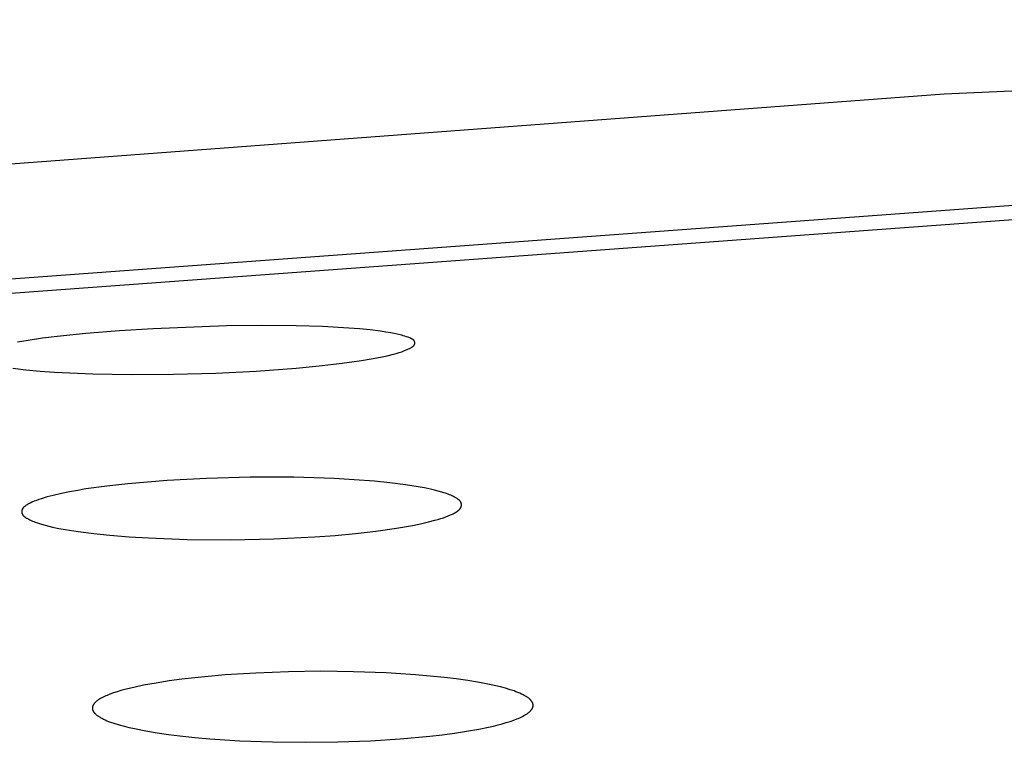
# Model space of a CAD drawing. Units: millimetres. Extents: x -621 to 424, y -1480 to 1533.
# Drawn here: x 232 to 243, y 1458 to 1466 of the extents above; entities that cross this region are included whole.
import ezdxf

# ---------------------------------------------------------------- set-up
doc = ezdxf.new("R2010")
doc.units = ezdxf.units.MM
doc.header["$MEASUREMENT"] = 0
doc.layers.add('Default', color=7, linetype='Continuous', true_color=0x000000)

msp = doc.modelspace()

# ---------------------------------------------------------------- linework, layer by layer
at = {"layer": 'Default', "color": 7, "true_color": 0xffffff}
for p, q in [((261.273, 1466.149), (242.25, 1465.308)), ((242.25, 1465.308), (223.262, 1463.882)), ((226.42, 1462.832), (244.358, 1464.15)), ((226.996, 1462.711), (244.743, 1464.018)), ((233.311, 1462.656), (232.932, 1462.632)), ((234.14, 1462.687), (233.311, 1462.656)), ((234.534, 1462.691), (234.14, 1462.687)), ((234.927, 1462.688), (234.534, 1462.691)), ((235.225, 1462.679), (234.927, 1462.688)), ((235.523, 1462.662), (235.225, 1462.679)), ((235.643, 1462.653), (235.523, 1462.662)), ((235.762, 1462.642), (235.643, 1462.653)), ((232.063, 1462.547), (231.9, 1462.524)), ((232.226, 1462.567), (232.063, 1462.547)), ((232.553, 1462.601), (232.226, 1462.567)), ((232.932, 1462.632), (232.553, 1462.601)), ((235.881, 1462.627), (235.762, 1462.642)), ((235.94, 1462.618), (235.881, 1462.627)), ((235.999, 1462.609), (235.94, 1462.618)), ((236.034, 1462.602), (235.999, 1462.609)), ((236.069, 1462.595), (236.034, 1462.602)), ((236.104, 1462.586), (236.069, 1462.595)), ((236.121, 1462.582), (236.104, 1462.586)), ((236.138, 1462.577), (236.121, 1462.582)), ((236.157, 1462.571), (236.138, 1462.577)), ((236.175, 1462.565), (236.157, 1462.571)), ((236.193, 1462.559), (236.175, 1462.565)), ((236.212, 1462.551), (236.193, 1462.559)), ((236.224, 1462.546), (236.212, 1462.551)), ((236.228, 1462.544), (236.224, 1462.546)), ((236.232, 1462.542), (236.228, 1462.544)), ((236.235, 1462.54), (236.232, 1462.542)), ((236.237, 1462.539), (236.235, 1462.54)), ((236.239, 1462.538), (236.237, 1462.539)), ((236.241, 1462.537), (236.239, 1462.538)), ((236.243, 1462.536), (236.241, 1462.537)), ((236.244, 1462.535), (236.243, 1462.536)), ((236.246, 1462.534), (236.244, 1462.535)), ((236.248, 1462.532), (236.246, 1462.534)), ((231.9, 1462.524), (231.78, 1462.504)), ((236.18, 1462.419), (236.189, 1462.423)), ((236.189, 1462.423), (236.198, 1462.427)), ((236.198, 1462.427), (236.207, 1462.431)), ((236.207, 1462.431), (236.216, 1462.436)), ((236.216, 1462.436), (236.225, 1462.441)), ((236.225, 1462.441), (236.232, 1462.445)), ((236.232, 1462.445), (236.235, 1462.447)), ((236.235, 1462.447), (236.239, 1462.449)), ((236.239, 1462.449), (236.242, 1462.451)), ((236.242, 1462.451), (236.245, 1462.454)), ((236.245, 1462.454), (236.247, 1462.455)), ((236.247, 1462.455), (236.248, 1462.456)), ((236.249, 1462.531), (236.248, 1462.532)), ((236.248, 1462.456), (236.25, 1462.457)), ((236.251, 1462.53), (236.249, 1462.531)), ((236.25, 1462.457), (236.251, 1462.459)), ((236.252, 1462.529), (236.251, 1462.53)), ((236.251, 1462.459), (236.252, 1462.46)), ((236.254, 1462.527), (236.252, 1462.529)), ((236.252, 1462.46), (236.254, 1462.461)), ((236.255, 1462.526), (236.254, 1462.527)), ((236.254, 1462.461), (236.255, 1462.463)), ((236.256, 1462.525), (236.255, 1462.526)), ((236.255, 1462.463), (236.256, 1462.464)), ((236.256, 1462.524), (236.256, 1462.525)), ((236.257, 1462.524), (236.256, 1462.524)), ((236.256, 1462.464), (236.257, 1462.465)), ((236.258, 1462.523), (236.257, 1462.524)), ((236.257, 1462.465), (236.259, 1462.467)), ((236.258, 1462.522), (236.258, 1462.523)), ((236.259, 1462.521), (236.258, 1462.522)), ((236.26, 1462.52), (236.259, 1462.521)), ((236.259, 1462.521), (236.259, 1462.521)), ((236.259, 1462.467), (236.26, 1462.468)), ((236.261, 1462.519), (236.26, 1462.52)), ((236.26, 1462.469), (236.261, 1462.47)), ((236.26, 1462.468), (236.26, 1462.469)), ((236.261, 1462.518), (236.261, 1462.519)), ((236.262, 1462.517), (236.261, 1462.518)), ((236.261, 1462.47), (236.261, 1462.471)), ((236.261, 1462.471), (236.262, 1462.471)), ((236.263, 1462.516), (236.262, 1462.517)), ((236.262, 1462.517), (236.262, 1462.517)), ((236.262, 1462.472), (236.263, 1462.473)), ((236.262, 1462.471), (236.262, 1462.472)), ((236.263, 1462.515), (236.263, 1462.516)), ((236.263, 1462.514), (236.263, 1462.515)), ((236.264, 1462.513), (236.263, 1462.514)), ((236.263, 1462.474), (236.264, 1462.475)), ((236.263, 1462.473), (236.263, 1462.474)), ((236.263, 1462.474), (236.263, 1462.474)), ((236.264, 1462.512), (236.264, 1462.513)), ((236.265, 1462.511), (236.264, 1462.512)), ((236.264, 1462.476), (236.265, 1462.477)), ((236.264, 1462.475), (236.264, 1462.476)), ((236.265, 1462.51), (236.265, 1462.511)), ((236.266, 1462.509), (236.265, 1462.51)), ((236.265, 1462.51), (236.265, 1462.51)), ((236.265, 1462.479), (236.266, 1462.48)), ((236.265, 1462.478), (236.265, 1462.479)), ((236.265, 1462.479), (236.265, 1462.479)), ((236.265, 1462.477), (236.265, 1462.478)), ((236.266, 1462.508), (236.266, 1462.509)), ((236.266, 1462.507), (236.266, 1462.508)), ((236.266, 1462.506), (236.266, 1462.507)), ((236.267, 1462.505), (236.266, 1462.506)), ((236.266, 1462.482), (236.267, 1462.483)), ((236.266, 1462.481), (236.266, 1462.482)), ((236.266, 1462.48), (236.266, 1462.481)), ((236.267, 1462.504), (236.267, 1462.505)), ((236.267, 1462.503), (236.267, 1462.504)), ((236.267, 1462.502), (236.267, 1462.503)), ((236.267, 1462.501), (236.267, 1462.502)), ((236.267, 1462.5), (236.267, 1462.501)), ((236.268, 1462.499), (236.267, 1462.5)), ((236.267, 1462.487), (236.267, 1462.488)), ((236.267, 1462.488), (236.268, 1462.488)), ((236.267, 1462.486), (236.267, 1462.487)), ((236.267, 1462.485), (236.267, 1462.486)), ((236.267, 1462.484), (236.267, 1462.485)), ((236.267, 1462.483), (236.267, 1462.484)), ((236.268, 1462.498), (236.268, 1462.499)), ((236.268, 1462.497), (236.268, 1462.498)), ((236.268, 1462.496), (236.268, 1462.497)), ((236.268, 1462.495), (236.268, 1462.496)), ((236.268, 1462.494), (236.268, 1462.495)), ((236.268, 1462.493), (236.268, 1462.494)), ((236.268, 1462.492), (236.268, 1462.493)), ((236.268, 1462.491), (236.268, 1462.492)), ((236.268, 1462.49), (236.268, 1462.491)), ((236.268, 1462.489), (236.268, 1462.49)), ((236.268, 1462.488), (236.268, 1462.489)), ((235.666, 1462.296), (235.774, 1462.314)), ((235.774, 1462.314), (235.881, 1462.335)), ((235.881, 1462.335), (235.954, 1462.35)), ((235.954, 1462.35), (236.027, 1462.368)), ((236.027, 1462.368), (236.059, 1462.377)), ((236.059, 1462.377), (236.09, 1462.386)), ((236.09, 1462.386), (236.122, 1462.396)), ((236.122, 1462.396), (236.153, 1462.408)), ((236.153, 1462.408), (236.171, 1462.415)), ((236.171, 1462.415), (236.18, 1462.419)), ((231.726, 1462.208), (231.874, 1462.191)), ((234.474, 1462.177), (234.929, 1462.21)), ((234.929, 1462.21), (235.189, 1462.235)), ((235.189, 1462.235), (235.449, 1462.265)), ((235.449, 1462.265), (235.666, 1462.296)), ((231.874, 1462.191), (232.035, 1462.176)), ((232.035, 1462.176), (232.196, 1462.165)), ((232.196, 1462.165), (232.631, 1462.146)), ((232.631, 1462.146), (233.067, 1462.138)), ((233.067, 1462.138), (233.543, 1462.141)), ((233.543, 1462.141), (234.02, 1462.154)), ((234.02, 1462.154), (234.474, 1462.177)), ((234.408, 1460.977), (233.916, 1460.964)), ((234.901, 1460.976), (234.408, 1460.977)), ((235.356, 1460.962), (234.901, 1460.976)), ((232.787, 1460.876), (232.551, 1460.844)), ((233.024, 1460.903), (232.787, 1460.876)), ((233.47, 1460.94), (233.024, 1460.903)), ((233.916, 1460.964), (233.47, 1460.94)), ((235.584, 1460.949), (235.356, 1460.962)), ((235.811, 1460.931), (235.584, 1460.949)), ((235.987, 1460.913), (235.811, 1460.931)), ((236.163, 1460.891), (235.987, 1460.913)), ((236.305, 1460.869), (236.163, 1460.891)), ((236.376, 1460.856), (236.305, 1460.869)), ((232.115, 1460.754), (232.081, 1460.744)), ((232.184, 1460.772), (232.115, 1460.754)), ((232.275, 1460.793), (232.184, 1460.772)), ((232.367, 1460.812), (232.275, 1460.793)), ((232.459, 1460.828), (232.367, 1460.812)), ((232.551, 1460.844), (232.459, 1460.828)), ((236.446, 1460.841), (236.376, 1460.856)), ((236.489, 1460.831), (236.446, 1460.841)), ((236.532, 1460.821), (236.489, 1460.831)), ((236.574, 1460.808), (236.532, 1460.821)), ((236.595, 1460.802), (236.574, 1460.808)), ((236.616, 1460.795), (236.595, 1460.802)), ((236.646, 1460.784), (236.616, 1460.795)), ((236.66, 1460.779), (236.646, 1460.784)), ((236.675, 1460.773), (236.66, 1460.779)), ((236.689, 1460.766), (236.675, 1460.773)), ((236.704, 1460.759), (236.689, 1460.766)), ((236.718, 1460.752), (236.704, 1460.759)), ((231.855, 1460.643), (231.853, 1460.641)), ((231.858, 1460.645), (231.855, 1460.643)), ((231.861, 1460.647), (231.858, 1460.645)), ((231.864, 1460.65), (231.861, 1460.647)), ((231.869, 1460.654), (231.864, 1460.65)), ((231.878, 1460.66), (231.869, 1460.654)), ((231.887, 1460.665), (231.878, 1460.66)), ((231.896, 1460.671), (231.887, 1460.665)), ((231.905, 1460.676), (231.896, 1460.671)), ((231.914, 1460.681), (231.905, 1460.676)), ((231.923, 1460.685), (231.914, 1460.681)), ((231.942, 1460.694), (231.923, 1460.685)), ((231.967, 1460.705), (231.942, 1460.694)), ((231.994, 1460.715), (231.967, 1460.705)), ((232.02, 1460.725), (231.994, 1460.715)), ((232.047, 1460.734), (232.02, 1460.725)), ((232.081, 1460.744), (232.047, 1460.734)), ((236.732, 1460.744), (236.718, 1460.752)), ((236.741, 1460.739), (236.732, 1460.744)), ((236.745, 1460.736), (236.741, 1460.739)), ((236.75, 1460.733), (236.745, 1460.736)), ((236.754, 1460.73), (236.75, 1460.733)), ((236.758, 1460.727), (236.754, 1460.73)), ((236.762, 1460.724), (236.758, 1460.727)), ((236.764, 1460.723), (236.762, 1460.724)), ((236.766, 1460.721), (236.764, 1460.723)), ((236.768, 1460.719), (236.766, 1460.721)), ((236.77, 1460.718), (236.768, 1460.719)), ((236.772, 1460.716), (236.77, 1460.718)), ((236.773, 1460.714), (236.772, 1460.716)), ((236.775, 1460.713), (236.773, 1460.714)), ((236.777, 1460.711), (236.775, 1460.713)), ((236.778, 1460.709), (236.777, 1460.711)), ((236.78, 1460.707), (236.778, 1460.709)), ((236.781, 1460.705), (236.78, 1460.707)), ((236.783, 1460.703), (236.781, 1460.705)), ((236.784, 1460.701), (236.783, 1460.703)), ((236.785, 1460.699), (236.784, 1460.701)), ((236.786, 1460.698), (236.785, 1460.699)), ((236.787, 1460.697), (236.786, 1460.698)), ((236.787, 1460.696), (236.787, 1460.697)), ((236.788, 1460.695), (236.787, 1460.696)), ((236.788, 1460.694), (236.788, 1460.695)), ((236.789, 1460.693), (236.788, 1460.694)), ((236.789, 1460.692), (236.789, 1460.693)), ((236.79, 1460.691), (236.789, 1460.692)), ((236.79, 1460.689), (236.79, 1460.691)), ((236.791, 1460.687), (236.79, 1460.689)), ((236.791, 1460.686), (236.791, 1460.687)), ((236.792, 1460.684), (236.791, 1460.686)), ((236.791, 1460.642), (236.792, 1460.643)), ((236.791, 1460.64), (236.791, 1460.642)), ((236.792, 1460.682), (236.792, 1460.684)), ((236.793, 1460.68), (236.792, 1460.682)), ((236.792, 1460.645), (236.793, 1460.647)), ((236.792, 1460.643), (236.792, 1460.645)), ((236.793, 1460.679), (236.793, 1460.68)), ((236.794, 1460.677), (236.793, 1460.679)), ((236.793, 1460.65), (236.794, 1460.652)), ((236.793, 1460.648), (236.793, 1460.65)), ((236.793, 1460.647), (236.793, 1460.648)), ((236.794, 1460.675), (236.794, 1460.677)), ((236.794, 1460.673), (236.794, 1460.675)), ((236.794, 1460.672), (236.794, 1460.673)), ((236.794, 1460.67), (236.794, 1460.672)), ((236.795, 1460.668), (236.794, 1460.67)), ((236.794, 1460.657), (236.795, 1460.659)), ((236.794, 1460.656), (236.794, 1460.657)), ((236.794, 1460.654), (236.794, 1460.656)), ((236.794, 1460.652), (236.794, 1460.654)), ((236.795, 1460.666), (236.795, 1460.668)), ((236.795, 1460.665), (236.795, 1460.666)), ((236.795, 1460.663), (236.795, 1460.665)), ((236.795, 1460.661), (236.795, 1460.663)), ((236.795, 1460.659), (236.795, 1460.661)), ((231.828, 1460.59), (231.827, 1460.589)), ((231.827, 1460.589), (231.828, 1460.587)), ((231.829, 1460.602), (231.828, 1460.601)), ((231.828, 1460.601), (231.828, 1460.599)), ((231.828, 1460.599), (231.828, 1460.597)), ((231.828, 1460.597), (231.828, 1460.595)), ((231.828, 1460.595), (231.828, 1460.594)), ((231.828, 1460.594), (231.828, 1460.592)), ((231.828, 1460.592), (231.828, 1460.59)), ((231.828, 1460.587), (231.828, 1460.585)), ((231.828, 1460.585), (231.828, 1460.583)), ((231.828, 1460.583), (231.828, 1460.582)), ((231.828, 1460.582), (231.828, 1460.58)), ((231.828, 1460.58), (231.828, 1460.578)), ((231.828, 1460.578), (231.829, 1460.577)), ((231.83, 1460.606), (231.829, 1460.604)), ((231.829, 1460.604), (231.829, 1460.602)), ((231.829, 1460.577), (231.829, 1460.575)), ((231.829, 1460.575), (231.829, 1460.573)), ((231.829, 1460.573), (231.83, 1460.572)), ((231.831, 1460.609), (231.83, 1460.607)), ((231.83, 1460.607), (231.83, 1460.606)), ((231.83, 1460.572), (231.83, 1460.57)), ((231.83, 1460.57), (231.831, 1460.568)), ((231.832, 1460.612), (231.831, 1460.61)), ((231.831, 1460.61), (231.831, 1460.609)), ((231.831, 1460.568), (231.831, 1460.567)), ((231.831, 1460.567), (231.832, 1460.565)), ((231.833, 1460.615), (231.832, 1460.613)), ((231.832, 1460.613), (231.832, 1460.612)), ((231.832, 1460.565), (231.832, 1460.563)), ((231.832, 1460.563), (231.833, 1460.562)), ((231.834, 1460.617), (231.833, 1460.615)), ((231.833, 1460.562), (231.834, 1460.56)), ((231.835, 1460.62), (231.834, 1460.618)), ((231.834, 1460.618), (231.834, 1460.617)), ((231.834, 1460.56), (231.834, 1460.559)), ((231.834, 1460.559), (231.835, 1460.558)), ((231.836, 1460.621), (231.835, 1460.62)), ((231.835, 1460.558), (231.835, 1460.557)), ((231.835, 1460.557), (231.836, 1460.556)), ((231.837, 1460.622), (231.836, 1460.621)), ((231.836, 1460.556), (231.836, 1460.555)), ((231.836, 1460.555), (231.837, 1460.554)), ((231.838, 1460.624), (231.837, 1460.622)), ((231.837, 1460.554), (231.838, 1460.552)), ((231.839, 1460.625), (231.838, 1460.624)), ((231.838, 1460.552), (231.839, 1460.55)), ((231.84, 1460.627), (231.839, 1460.625)), ((231.839, 1460.55), (231.841, 1460.548)), ((231.841, 1460.628), (231.84, 1460.627)), ((231.842, 1460.629), (231.841, 1460.628)), ((231.841, 1460.548), (231.842, 1460.546)), ((231.843, 1460.631), (231.842, 1460.629)), ((231.842, 1460.546), (231.844, 1460.544)), ((231.844, 1460.632), (231.843, 1460.631)), ((231.845, 1460.633), (231.844, 1460.632)), ((231.844, 1460.544), (231.845, 1460.542)), ((231.846, 1460.634), (231.845, 1460.633)), ((231.845, 1460.542), (231.847, 1460.541)), ((231.848, 1460.636), (231.846, 1460.634)), ((231.847, 1460.541), (231.849, 1460.539)), ((231.85, 1460.638), (231.848, 1460.636)), ((231.849, 1460.539), (231.85, 1460.537)), ((231.853, 1460.641), (231.85, 1460.638)), ((231.85, 1460.537), (231.852, 1460.535)), ((231.852, 1460.535), (231.854, 1460.534)), ((231.854, 1460.534), (231.856, 1460.532)), ((231.856, 1460.532), (231.858, 1460.531)), ((231.858, 1460.531), (231.86, 1460.529)), ((236.619, 1460.529), (236.646, 1460.54)), ((236.646, 1460.54), (236.673, 1460.551)), ((236.673, 1460.551), (236.693, 1460.56)), ((236.693, 1460.56), (236.702, 1460.565)), ((236.702, 1460.565), (236.712, 1460.57)), ((236.712, 1460.57), (236.721, 1460.575)), ((236.721, 1460.575), (236.731, 1460.581)), ((236.731, 1460.581), (236.74, 1460.587)), ((236.74, 1460.587), (236.749, 1460.593)), ((236.749, 1460.593), (236.755, 1460.597)), ((236.755, 1460.597), (236.758, 1460.6)), ((236.758, 1460.6), (236.761, 1460.602)), ((236.761, 1460.602), (236.764, 1460.604)), ((236.764, 1460.604), (236.767, 1460.607)), ((236.767, 1460.607), (236.769, 1460.609)), ((236.769, 1460.609), (236.772, 1460.612)), ((236.772, 1460.612), (236.774, 1460.614)), ((236.774, 1460.614), (236.776, 1460.616)), ((236.776, 1460.616), (236.777, 1460.617)), ((236.777, 1460.617), (236.778, 1460.618)), ((236.778, 1460.618), (236.779, 1460.62)), ((236.779, 1460.62), (236.78, 1460.621)), ((236.78, 1460.621), (236.781, 1460.623)), ((236.781, 1460.623), (236.782, 1460.624)), ((236.782, 1460.624), (236.783, 1460.626)), ((236.783, 1460.626), (236.784, 1460.627)), ((236.784, 1460.627), (236.785, 1460.629)), ((236.785, 1460.629), (236.786, 1460.63)), ((236.786, 1460.63), (236.787, 1460.632)), ((236.787, 1460.632), (236.788, 1460.633)), ((236.788, 1460.633), (236.789, 1460.635)), ((236.789, 1460.637), (236.79, 1460.638)), ((236.789, 1460.635), (236.789, 1460.637)), ((236.79, 1460.638), (236.791, 1460.64)), ((231.86, 1460.529), (231.862, 1460.528)), ((231.862, 1460.528), (231.866, 1460.525)), ((231.866, 1460.525), (231.87, 1460.522)), ((231.87, 1460.522), (231.874, 1460.519)), ((231.874, 1460.519), (231.879, 1460.516)), ((231.879, 1460.516), (231.883, 1460.514)), ((231.883, 1460.514), (231.892, 1460.509)), ((231.892, 1460.509), (231.906, 1460.501)), ((231.906, 1460.501), (231.92, 1460.494)), ((231.92, 1460.494), (231.935, 1460.487)), ((231.935, 1460.487), (231.949, 1460.481)), ((231.949, 1460.481), (231.964, 1460.475)), ((231.964, 1460.475), (231.978, 1460.47)), ((231.978, 1460.47), (232.007, 1460.46)), ((232.007, 1460.46), (232.049, 1460.446)), ((232.049, 1460.446), (232.091, 1460.435)), ((232.091, 1460.435), (232.133, 1460.424)), ((232.133, 1460.424), (232.176, 1460.414)), ((236.151, 1460.415), (236.243, 1460.432)), ((236.243, 1460.432), (236.334, 1460.45)), ((236.334, 1460.45), (236.424, 1460.471)), ((236.424, 1460.471), (236.495, 1460.49)), ((236.495, 1460.49), (236.53, 1460.5)), ((236.53, 1460.5), (236.564, 1460.51)), ((236.564, 1460.51), (236.592, 1460.519)), ((236.592, 1460.519), (236.619, 1460.529)), ((232.176, 1460.414), (232.247, 1460.399)), ((232.247, 1460.399), (232.319, 1460.386)), ((232.319, 1460.386), (232.463, 1460.363)), ((232.463, 1460.363), (232.642, 1460.341)), ((232.642, 1460.341), (232.822, 1460.322)), ((232.822, 1460.322), (233.04, 1460.304)), ((235.137, 1460.303), (235.367, 1460.32)), ((235.367, 1460.32), (235.597, 1460.341)), ((235.597, 1460.341), (235.829, 1460.367)), ((235.829, 1460.367), (236.06, 1460.4)), ((236.06, 1460.4), (236.151, 1460.415)), ((233.04, 1460.304), (233.259, 1460.291)), ((233.259, 1460.291), (233.698, 1460.274)), ((233.698, 1460.274), (234.187, 1460.271)), ((234.187, 1460.271), (234.676, 1460.281)), ((234.676, 1460.281), (235.137, 1460.303)), ((234.473, 1458.764), (234.127, 1458.742)), ((234.841, 1458.778), (234.473, 1458.764)), ((235.208, 1458.783), (234.841, 1458.778)), ((235.576, 1458.779), (235.208, 1458.783)), ((235.943, 1458.765), (235.576, 1458.779)), ((236.275, 1458.744), (235.943, 1458.765)), ((233.345, 1458.651), (233.201, 1458.625)), ((233.491, 1458.674), (233.345, 1458.651)), ((233.636, 1458.694), (233.491, 1458.674)), ((233.782, 1458.711), (233.636, 1458.694)), ((234.127, 1458.742), (233.782, 1458.711)), ((236.44, 1458.73), (236.275, 1458.744)), ((236.605, 1458.713), (236.44, 1458.73)), ((236.737, 1458.697), (236.605, 1458.713)), ((236.868, 1458.679), (236.737, 1458.697)), ((236.999, 1458.657), (236.868, 1458.679)), ((237.129, 1458.631), (236.999, 1458.657)), ((232.864, 1458.538), (232.823, 1458.523)), ((232.905, 1458.552), (232.864, 1458.538)), ((232.947, 1458.565), (232.905, 1458.552)), ((232.99, 1458.577), (232.947, 1458.565)), ((233.042, 1458.59), (232.99, 1458.577)), ((233.095, 1458.602), (233.042, 1458.59)), ((233.201, 1458.625), (233.095, 1458.602)), ((237.184, 1458.619), (237.129, 1458.631)), ((237.238, 1458.606), (237.184, 1458.619)), ((237.293, 1458.591), (237.238, 1458.606)), ((237.346, 1458.575), (237.293, 1458.591)), ((237.389, 1458.561), (237.346, 1458.575)), ((237.411, 1458.553), (237.389, 1458.561)), ((237.432, 1458.545), (237.411, 1458.553)), ((237.453, 1458.536), (237.432, 1458.545)), ((237.473, 1458.526), (237.453, 1458.536)), ((232.645, 1458.417), (232.643, 1458.415)), ((232.646, 1458.419), (232.645, 1458.417)), ((232.648, 1458.422), (232.646, 1458.419)), ((232.65, 1458.424), (232.648, 1458.422)), ((232.652, 1458.426), (232.65, 1458.424)), ((232.656, 1458.429), (232.652, 1458.426)), ((232.659, 1458.433), (232.656, 1458.429)), ((232.663, 1458.437), (232.659, 1458.433)), ((232.668, 1458.441), (232.663, 1458.437)), ((232.673, 1458.445), (232.668, 1458.441)), ((232.678, 1458.449), (232.673, 1458.445)), ((232.683, 1458.453), (232.678, 1458.449)), ((232.688, 1458.456), (232.683, 1458.453)), ((232.693, 1458.46), (232.688, 1458.456)), ((232.704, 1458.467), (232.693, 1458.46)), ((232.718, 1458.475), (232.704, 1458.467)), ((232.733, 1458.483), (232.718, 1458.475)), ((232.747, 1458.491), (232.733, 1458.483)), ((232.762, 1458.498), (232.747, 1458.491)), ((232.777, 1458.505), (232.762, 1458.498)), ((232.792, 1458.511), (232.777, 1458.505)), ((232.823, 1458.523), (232.792, 1458.511)), ((237.483, 1458.521), (237.473, 1458.526)), ((237.493, 1458.516), (237.483, 1458.521)), ((237.503, 1458.511), (237.493, 1458.516)), ((237.513, 1458.506), (237.503, 1458.511)), ((237.526, 1458.498), (237.513, 1458.506)), ((237.532, 1458.494), (237.526, 1458.498)), ((237.538, 1458.491), (237.532, 1458.494)), ((237.544, 1458.487), (237.538, 1458.491)), ((237.549, 1458.482), (237.544, 1458.487)), ((237.555, 1458.478), (237.549, 1458.482)), ((237.561, 1458.474), (237.555, 1458.478)), ((237.566, 1458.469), (237.561, 1458.474)), ((237.568, 1458.467), (237.566, 1458.469)), ((237.571, 1458.465), (237.568, 1458.467)), ((237.573, 1458.462), (237.571, 1458.465)), ((237.575, 1458.46), (237.573, 1458.462)), ((237.578, 1458.458), (237.575, 1458.46)), ((237.58, 1458.455), (237.578, 1458.458)), ((237.582, 1458.453), (237.58, 1458.455)), ((237.584, 1458.45), (237.582, 1458.453)), ((237.586, 1458.447), (237.584, 1458.45)), ((237.588, 1458.445), (237.586, 1458.447)), ((237.59, 1458.442), (237.588, 1458.445)), ((237.592, 1458.439), (237.59, 1458.442)), ((237.594, 1458.436), (237.592, 1458.439)), ((237.595, 1458.433), (237.594, 1458.436)), ((237.596, 1458.431), (237.595, 1458.433)), ((237.597, 1458.429), (237.596, 1458.431)), ((237.598, 1458.427), (237.597, 1458.429)), ((237.599, 1458.425), (237.598, 1458.427)), ((237.6, 1458.423), (237.599, 1458.425)), ((237.601, 1458.421), (237.6, 1458.423)), ((237.601, 1458.419), (237.601, 1458.421)), ((237.602, 1458.417), (237.601, 1458.419)), ((237.602, 1458.415), (237.602, 1458.417)), ((232.626, 1458.376), (232.625, 1458.375)), ((232.625, 1458.375), (232.625, 1458.374)), ((232.625, 1458.374), (232.625, 1458.373)), ((232.625, 1458.373), (232.625, 1458.371)), ((232.625, 1458.371), (232.625, 1458.37)), ((232.625, 1458.37), (232.625, 1458.369)), ((232.625, 1458.369), (232.625, 1458.368)), ((232.625, 1458.368), (232.625, 1458.367)), ((232.625, 1458.367), (232.625, 1458.366)), ((232.625, 1458.366), (232.625, 1458.364)), ((232.625, 1458.364), (232.625, 1458.363)), ((232.625, 1458.363), (232.625, 1458.362)), ((232.625, 1458.362), (232.625, 1458.361)), ((232.625, 1458.361), (232.625, 1458.36)), ((232.625, 1458.36), (232.625, 1458.359)), ((232.625, 1458.359), (232.626, 1458.357)), ((232.627, 1458.382), (232.626, 1458.38)), ((232.626, 1458.38), (232.626, 1458.378)), ((232.626, 1458.378), (232.626, 1458.377)), ((232.626, 1458.377), (232.626, 1458.376)), ((232.626, 1458.357), (232.626, 1458.356)), ((232.626, 1458.356), (232.626, 1458.354)), ((232.626, 1458.354), (232.627, 1458.352)), ((232.628, 1458.386), (232.627, 1458.384)), ((232.627, 1458.384), (232.627, 1458.382)), ((232.627, 1458.352), (232.627, 1458.349)), ((232.627, 1458.349), (232.628, 1458.347)), ((232.629, 1458.389), (232.628, 1458.386)), ((232.628, 1458.347), (232.629, 1458.345)), ((232.63, 1458.391), (232.629, 1458.389)), ((232.629, 1458.345), (232.63, 1458.342)), ((232.631, 1458.395), (232.63, 1458.393)), ((232.63, 1458.393), (232.63, 1458.391)), ((232.63, 1458.342), (232.631, 1458.34)), ((232.632, 1458.398), (232.631, 1458.395)), ((232.631, 1458.34), (232.632, 1458.338)), ((232.633, 1458.4), (232.632, 1458.398)), ((232.632, 1458.338), (232.633, 1458.336)), ((232.635, 1458.402), (232.633, 1458.4)), ((232.633, 1458.336), (232.634, 1458.334)), ((232.634, 1458.334), (232.635, 1458.332)), ((232.636, 1458.404), (232.635, 1458.402)), ((232.635, 1458.332), (232.636, 1458.329)), ((232.637, 1458.406), (232.636, 1458.404)), ((232.636, 1458.329), (232.638, 1458.327)), ((232.638, 1458.409), (232.637, 1458.406)), ((232.64, 1458.411), (232.638, 1458.409)), ((232.638, 1458.327), (232.639, 1458.324)), ((232.639, 1458.324), (232.641, 1458.322)), ((232.642, 1458.413), (232.64, 1458.411)), ((232.641, 1458.322), (232.642, 1458.32)), ((232.643, 1458.415), (232.642, 1458.413)), ((232.642, 1458.32), (232.644, 1458.317)), ((232.644, 1458.317), (232.646, 1458.315)), ((232.646, 1458.315), (232.648, 1458.313)), ((232.648, 1458.313), (232.65, 1458.311)), ((232.65, 1458.311), (232.652, 1458.309)), ((232.652, 1458.309), (232.653, 1458.307)), ((232.653, 1458.307), (232.655, 1458.305)), ((237.536, 1458.303), (237.543, 1458.308)), ((237.543, 1458.308), (237.549, 1458.313)), ((237.549, 1458.313), (237.556, 1458.318)), ((237.556, 1458.318), (237.562, 1458.323)), ((237.562, 1458.323), (237.565, 1458.326)), ((237.565, 1458.326), (237.568, 1458.329)), ((237.568, 1458.329), (237.572, 1458.332)), ((237.572, 1458.332), (237.575, 1458.336)), ((237.575, 1458.336), (237.579, 1458.34)), ((237.579, 1458.34), (237.58, 1458.342)), ((237.58, 1458.342), (237.582, 1458.344)), ((237.582, 1458.344), (237.584, 1458.346)), ((237.584, 1458.346), (237.585, 1458.348)), ((237.585, 1458.348), (237.587, 1458.35)), ((237.587, 1458.35), (237.588, 1458.352)), ((237.588, 1458.352), (237.59, 1458.354)), ((237.59, 1458.354), (237.591, 1458.356)), ((237.591, 1458.356), (237.593, 1458.358)), ((237.593, 1458.358), (237.594, 1458.36)), ((237.594, 1458.36), (237.595, 1458.363)), ((237.595, 1458.363), (237.596, 1458.365)), ((237.596, 1458.365), (237.597, 1458.367)), ((237.597, 1458.367), (237.599, 1458.37)), ((237.599, 1458.37), (237.6, 1458.372)), ((237.6, 1458.375), (237.601, 1458.377)), ((237.6, 1458.372), (237.6, 1458.375)), ((237.601, 1458.377), (237.602, 1458.38)), ((237.603, 1458.413), (237.602, 1458.415)), ((237.602, 1458.38), (237.603, 1458.382)), ((237.603, 1458.411), (237.603, 1458.413)), ((237.604, 1458.409), (237.603, 1458.411)), ((237.603, 1458.385), (237.604, 1458.386)), ((237.603, 1458.384), (237.603, 1458.385)), ((237.603, 1458.382), (237.603, 1458.384)), ((237.604, 1458.407), (237.604, 1458.409)), ((237.604, 1458.405), (237.604, 1458.407)), ((237.605, 1458.403), (237.604, 1458.405)), ((237.604, 1458.393), (237.605, 1458.394)), ((237.604, 1458.391), (237.604, 1458.393)), ((237.604, 1458.39), (237.604, 1458.391)), ((237.604, 1458.389), (237.604, 1458.39)), ((237.604, 1458.388), (237.604, 1458.389)), ((237.604, 1458.386), (237.604, 1458.388)), ((237.605, 1458.402), (237.605, 1458.403)), ((237.605, 1458.401), (237.605, 1458.402)), ((237.605, 1458.399), (237.605, 1458.401)), ((237.605, 1458.398), (237.605, 1458.399)), ((237.605, 1458.397), (237.605, 1458.398)), ((237.605, 1458.395), (237.605, 1458.397)), ((237.605, 1458.394), (237.605, 1458.395)), ((232.655, 1458.305), (232.66, 1458.301)), ((232.66, 1458.301), (232.664, 1458.297)), ((232.664, 1458.297), (232.669, 1458.292)), ((232.669, 1458.292), (232.675, 1458.287)), ((232.675, 1458.287), (232.681, 1458.283)), ((232.681, 1458.283), (232.687, 1458.279)), ((232.687, 1458.279), (232.694, 1458.275)), ((232.694, 1458.275), (232.7, 1458.271)), ((232.7, 1458.271), (232.713, 1458.263)), ((232.713, 1458.263), (232.722, 1458.258)), ((232.722, 1458.258), (232.731, 1458.253)), ((232.731, 1458.253), (232.741, 1458.248)), ((232.741, 1458.248), (232.75, 1458.243)), ((232.75, 1458.243), (232.77, 1458.234)), ((232.77, 1458.234), (232.789, 1458.225)), ((232.789, 1458.225), (232.809, 1458.217)), ((232.809, 1458.217), (232.829, 1458.21)), ((232.829, 1458.21), (232.869, 1458.196)), ((232.869, 1458.196), (232.927, 1458.179)), ((237.255, 1458.19), (237.299, 1458.203)), ((237.299, 1458.203), (237.344, 1458.217)), ((237.344, 1458.217), (237.387, 1458.232)), ((237.387, 1458.232), (237.42, 1458.245)), ((237.42, 1458.245), (237.436, 1458.251)), ((237.436, 1458.251), (237.453, 1458.258)), ((237.453, 1458.258), (237.468, 1458.266)), ((237.468, 1458.266), (237.484, 1458.273)), ((237.484, 1458.273), (237.5, 1458.282)), ((237.5, 1458.282), (237.515, 1458.29)), ((237.515, 1458.29), (237.522, 1458.295)), ((237.522, 1458.295), (237.529, 1458.299)), ((237.529, 1458.299), (237.536, 1458.303)), ((232.927, 1458.179), (232.984, 1458.163)), ((232.984, 1458.163), (233.042, 1458.148)), ((233.042, 1458.148), (233.1, 1458.135)), ((233.1, 1458.135), (233.228, 1458.11)), ((233.228, 1458.11), (233.356, 1458.089)), ((233.356, 1458.089), (233.484, 1458.07)), ((236.577, 1458.066), (236.715, 1458.084)), ((236.715, 1458.084), (236.853, 1458.105)), ((236.853, 1458.105), (236.99, 1458.129)), ((236.99, 1458.129), (237.1, 1458.152)), ((237.1, 1458.152), (237.156, 1458.164)), ((237.156, 1458.164), (237.21, 1458.178)), ((237.21, 1458.178), (237.255, 1458.19)), ((233.484, 1458.07), (233.613, 1458.054)), ((233.613, 1458.054), (233.783, 1458.036)), ((233.783, 1458.036), (233.952, 1458.021)), ((233.952, 1458.021), (234.292, 1457.999)), ((234.292, 1457.999), (234.661, 1457.985)), ((234.661, 1457.985), (235.03, 1457.981)), ((235.03, 1457.981), (235.399, 1457.985)), ((235.399, 1457.985), (235.768, 1457.999)), ((235.768, 1457.999), (236.103, 1458.019)), ((236.103, 1458.019), (236.438, 1458.05)), ((236.438, 1458.05), (236.577, 1458.066))]:
    msp.add_line(p, q, dxfattribs=at)

doc.saveas('drawing.dxf')
